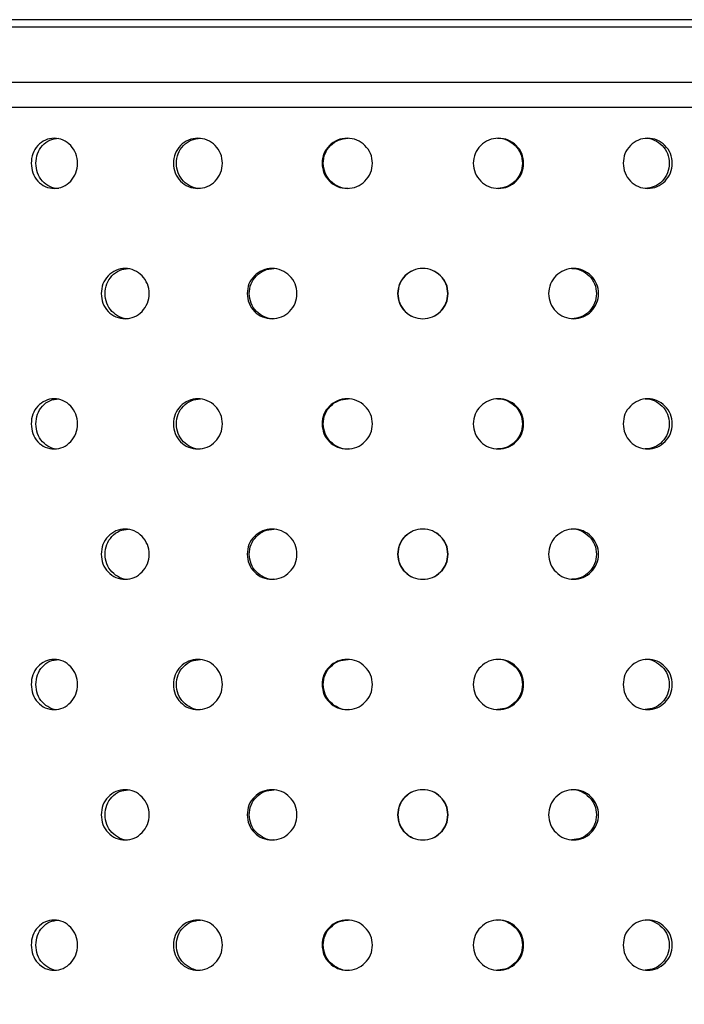
# Model space of a CAD drawing. Units: millimetres. Extents: x 488 to 1168, y 130 to 976.
# Drawn here: x 690 to 756, y 381 to 479 of the extents above; entities that cross this region are included whole.
import ezdxf

# ---------------------------------------------------------------- set-up
doc = ezdxf.new("R2010")
doc.units = ezdxf.units.MM
doc.header["$LTSCALE"] = 5
doc.layers.add('ANNOTATIONS', color=7, linetype='Continuous')
doc.layers.add('DIMENSIONS', color=7, linetype='Continuous')
doc.styles.add('SLDTEXTSTYLE0', font='TXT', dxfattribs={"width": 0.7})
doc.dimstyles.new('SLDDIMSTYLE0', dxfattribs={"dimtxt": 25.188333, "dimasz": 10.583333, "dimexe": 0, "dimexo": 0.0625, "dimgap": 6.297083, "dimtad": 0, "dimtih": 1, "dimtoh": 1, "dimdec": 0, "dimlfac": 0.4, "dimrnd": 1e-09, "dimzin": 12, "dimdsep": 46, "dimtxsty": 'SLDTEXTSTYLE0', "dimsah": 1, "dimcen": 0.09, "dimadec": 0, "dimazin": 3, "dimtfac": 1, "dimtdec": 3, "dimtofl": 0, "dimtmove": 0, "dimatfit": 3, "dimfxl": 0, "dimfrac": 2, "dimtolj": 1, "dimtzin": 12, "dimarcsym": 0})
doc.dimstyles.new('SLDDIMSTYLE2', dxfattribs={"dimtxt": 25.188333, "dimasz": 10.583333, "dimexe": 0, "dimexo": 0.0625, "dimgap": 6.297083, "dimtad": 0, "dimtih": 1, "dimtoh": 1, "dimdec": 1, "dimlfac": 0.4, "dimrnd": 1e-09, "dimzin": 12, "dimdsep": 46, "dimtxsty": 'SLDTEXTSTYLE0', "dimsah": 1, "dimcen": 0.09, "dimadec": 0, "dimazin": 3, "dimtfac": 1, "dimtdec": 1, "dimtofl": 0, "dimtmove": 0, "dimatfit": 3, "dimfxl": 0, "dimfrac": 2, "dimtolj": 1, "dimtzin": 12, "dimarcsym": 0})

# ---------------------------------------------------------------- blocks, each defined once
blk = doc.blocks.new('_D')
at = {"layer": 'DIMENSIONS'}
for p, q in [((727.814, 621.752), (519.09, 621.752)), ((519.09, 621.752), (519.09, 447.439)), ((519.09, 217.753), (519.09, 385.85)), ((632.798, 217.753), (519.09, 217.753))]:
    blk.add_line(p, q, dxfattribs=at)
for points in [[(519.09, 621.752), (515.215, 596.564), (522.965, 596.564)], [(519.09, 217.753), (522.965, 242.942), (515.215, 242.942)]]:
    blk.add_solid(points, dxfattribs=at)
at = {"layer": 'DIMENSIONS', "char_height": 19.8438, "attachment_point": 1, "style": 'SLDTEXTSTYLE0'}
for s, insert in [('160', (497.041, 442.225)), ('NOM', (487.964, 411.43))]:
    blk.add_mtext(s, dxfattribs=dict(at, insert=insert))
blk = doc.blocks.new('_D_2')
at = {"layer": 'ANNOTATIONS'}
for p, q in [((621.798, 470.503), (621.798, 146.78)), ((838.048, 470.503), (838.048, 146.78)), ((621.798, 146.78), (686.078, 146.78)), ((838.048, 146.78), (766.78, 146.78))]:
    blk.add_line(p, q, dxfattribs=at)
for points in [[(621.798, 146.78), (646.987, 142.905), (646.987, 150.655)], [(838.048, 146.78), (812.86, 150.655), (812.86, 142.905)]]:
    blk.add_solid(points, dxfattribs=at)
at = {"layer": 'ANNOTATIONS', "char_height": 19.8438, "attachment_point": 1, "style": 'SLDTEXTSTYLE0'}
for s, insert in [('%%c', (686.078, 156.32)), ('86.5', (715.333, 156.32))]:
    blk.add_mtext(s, dxfattribs=dict(at, insert=insert))

msp = doc.modelspace()

# ---------------------------------------------------------------- linework, layer by layer
at = {"color": 7, "linetype": 'Continuous', "lineweight": 25}
for p, q in [((834.548, 479.253), (625.298, 479.253)), ((838.048, 478.503), (621.798, 478.503)), ((838.048, 473.003), (621.798, 473.003)), ((835.548, 470.503), (624.298, 470.503))]:
    msp.add_line(p, q, dxfattribs=at)
for points, knots in [([(691.046, 464.936), (691.076, 465.265), (691.136, 465.925), (691.686, 466.744), (692.435, 467.317), (693.347, 467.493), (694.259, 467.32), (695.027, 466.749), (695.568, 465.928), (695.732, 464.936), (695.568, 463.946), (695.027, 463.124), (694.261, 462.554), (693.347, 462.379), (692.438, 462.553), (691.686, 463.124), (691.141, 463.946), (691.078, 464.606), (691.046, 464.936)], [0, 0, 0, 0, 0.06227, 0.124754, 0.187498, 0.24978, 0.312448, 0.374812, 0.437573, 0.499883, 0.562663, 0.624937, 0.687654, 0.749952, 0.812651, 0.874982, 0.937397, 1, 1, 1, 1]), ([(691.513, 464.936), (691.542, 465.265), (691.601, 465.924), (692.143, 466.738), (692.884, 467.332), (693.485, 467.401), (693.784, 467.435)], [0, 0, 0, 0, 0.250725, 0.501451, 0.752108, 1, 1, 1, 1]), ([(705.222, 464.936), (705.253, 465.265), (705.317, 465.925), (705.899, 466.744), (706.692, 467.317), (707.654, 467.493), (708.616, 467.32), (709.424, 466.749), (709.993, 465.928), (710.164, 464.936), (709.992, 463.946), (709.424, 463.124), (708.619, 462.554), (707.655, 462.379), (706.695, 462.553), (705.9, 463.124), (705.322, 463.946), (705.255, 464.606), (705.222, 464.936)], [0, 0, 0, 0, 0.06227, 0.124754, 0.187498, 0.24978, 0.312448, 0.374812, 0.437573, 0.499883, 0.562663, 0.624937, 0.687654, 0.749952, 0.812651, 0.874982, 0.937397, 1, 1, 1, 1]), ([(705.518, 464.936), (705.549, 465.265), (705.611, 465.924), (706.186, 466.738), (706.969, 467.332), (707.604, 467.401), (707.92, 467.435)], [0, 0, 0, 0, 0.250725, 0.50145, 0.752108, 1, 1, 1, 1]), ([(720.035, 464.936), (720.068, 465.265), (720.133, 465.925), (720.733, 466.744), (721.55, 467.317), (722.538, 467.493), (723.524, 467.32), (724.351, 466.749), (724.932, 465.928), (725.108, 464.936), (724.932, 463.946), (724.351, 463.124), (723.527, 462.554), (722.539, 462.379), (721.552, 462.553), (720.734, 463.124), (720.139, 463.946), (720.07, 464.606), (720.035, 464.936)], [0, 0, 0, 0, 0.06227, 0.124754, 0.187498, 0.24978, 0.312448, 0.374812, 0.437573, 0.499883, 0.562663, 0.624937, 0.687654, 0.749952, 0.812651, 0.874982, 0.937397, 1, 1, 1, 1]), ([(720.154, 464.936), (720.186, 465.265), (720.25, 465.924), (720.842, 466.738), (721.648, 467.332), (722.3, 467.401), (722.624, 467.435)], [0, 0, 0, 0, 0.250725, 0.50145, 0.752108, 1, 1, 1, 1]), ([(735.105, 464.936), (735.138, 465.265), (735.203, 465.925), (735.806, 466.744), (736.624, 467.317), (737.613, 467.493), (738.598, 467.32), (739.422, 466.749), (740.001, 465.928), (740.176, 464.936), (740.001, 463.946), (739.422, 463.124), (738.6, 462.554), (737.614, 462.379), (736.626, 462.553), (735.806, 463.124), (735.209, 463.946), (735.14, 464.606), (735.105, 464.936)], [0, 0, 0, 0, 0.06227, 0.124754, 0.187498, 0.24978, 0.312448, 0.374812, 0.437573, 0.499883, 0.562663, 0.624937, 0.687654, 0.749952, 0.812651, 0.874982, 0.937397, 1, 1, 1, 1]), ([(737.518, 467.435), (737.518, 467.435), (737.836, 467.492), (738.499, 467.293), (739.308, 466.754), (739.881, 465.925), (740.052, 464.937), (739.88, 463.947), (739.31, 463.13), (738.499, 462.539), (737.849, 462.471), (737.526, 462.438)], [0, 0, 0, 0, 0.0000405, 0.1246858, 0.2491441, 0.3749509, 0.5002837, 0.6265615, 0.7513936, 0.8765566, 1, 1, 1, 1]), ([(750.04, 464.936), (750.072, 465.265), (750.137, 465.925), (750.726, 466.744), (751.524, 467.317), (752.488, 467.493), (753.447, 467.32), (754.247, 466.749), (754.809, 465.928), (754.979, 464.936), (754.809, 463.946), (754.248, 463.124), (753.449, 462.554), (752.489, 462.379), (751.527, 462.553), (750.726, 463.124), (750.142, 463.946), (750.074, 464.606), (750.04, 464.936)], [0, 0, 0, 0, 0.06227, 0.124754, 0.187498, 0.24978, 0.312448, 0.374812, 0.437573, 0.499883, 0.562663, 0.624937, 0.687654, 0.749952, 0.812651, 0.874982, 0.937397, 1, 1, 1, 1]), ([(752.215, 467.435), (752.215, 467.435), (752.524, 467.492), (753.17, 467.294), (753.956, 466.754), (754.511, 465.925), (754.678, 464.937), (754.511, 463.947), (753.957, 463.13), (753.17, 462.539), (752.537, 462.471), (752.223, 462.438)], [0, 0, 0, 0, 0.0000407, 0.1246858, 0.2491442, 0.3749509, 0.5002839, 0.6265619, 0.7513938, 0.8765568, 1, 1, 1, 1]), ([(693.792, 462.438), (693.791, 462.438), (693.496, 462.376), (692.882, 462.582), (692.145, 463.118), (691.606, 463.949), (691.544, 464.606), (691.513, 464.936)], [0, 0, 0, 0, 0.000934, 0.250045, 0.49853, 0.748466, 1, 1, 1, 1]), ([(707.928, 462.438), (707.927, 462.438), (707.617, 462.376), (706.968, 462.582), (706.187, 463.118), (705.617, 463.949), (705.551, 464.606), (705.518, 464.936)], [0, 0, 0, 0, 0.000934, 0.250045, 0.49853, 0.748466, 1, 1, 1, 1]), ([(722.633, 462.438), (722.632, 462.438), (722.314, 462.376), (721.647, 462.582), (720.844, 463.118), (720.256, 463.949), (720.188, 464.606), (720.154, 464.936)], [0, 0, 0, 0, 0.000935, 0.250046, 0.498531, 0.748466, 1, 1, 1, 1]), ([(744.915, 454.445), (744.915, 454.445), (745.228, 454.511), (745.887, 454.299), (746.686, 453.765), (747.252, 452.934), (747.422, 451.947), (747.252, 450.956), (746.688, 450.14), (745.886, 449.549), (745.243, 449.481), (744.923, 449.447)], [0, 0, 0, 0, 0.000041, 0.124686, 0.249145, 0.374952, 0.500283, 0.626561, 0.751393, 0.876556, 1, 1, 1, 1]), ([(698.031, 451.946), (698.062, 452.275), (698.123, 452.934), (698.691, 453.754), (699.465, 454.327), (700.405, 454.503), (701.345, 454.33), (702.135, 453.758), (702.692, 452.938), (702.861, 451.946), (702.692, 450.956), (702.136, 450.134), (701.348, 449.563), (700.406, 449.389), (699.468, 449.563), (698.692, 450.134), (698.129, 450.955), (698.063, 451.615), (698.031, 451.946)], [0, 0, 0, 0, 0.06227, 0.124755, 0.187498, 0.24978, 0.312449, 0.374813, 0.437573, 0.499883, 0.562664, 0.624937, 0.687654, 0.749953, 0.812652, 0.874982, 0.937398, 1, 1, 1, 1]), ([(698.413, 451.946), (698.444, 452.275), (698.504, 452.934), (699.065, 453.748), (699.829, 454.342), (700.449, 454.411), (700.757, 454.445)], [0, 0, 0, 0, 0.250725, 0.501452, 0.752109, 1, 1, 1, 1]), ([(712.572, 451.946), (712.604, 452.275), (712.669, 452.934), (713.262, 453.754), (714.07, 454.327), (715.048, 454.503), (716.025, 454.33), (716.845, 453.758), (717.422, 452.938), (717.596, 451.946), (717.422, 450.956), (716.845, 450.134), (716.028, 449.563), (715.049, 449.389), (714.072, 449.563), (713.263, 450.134), (712.675, 450.955), (712.607, 451.615), (712.572, 451.946)], [0, 0, 0, 0, 0.0622701, 0.1247545, 0.1874984, 0.2497804, 0.3124489, 0.374813, 0.4375734, 0.4998832, 0.5626635, 0.624937, 0.6876539, 0.7499526, 0.8126515, 0.8749822, 0.937398, 1, 1, 1, 1]), ([(712.78, 451.946), (712.812, 452.275), (712.876, 452.934), (713.461, 453.748), (714.258, 454.342), (714.904, 454.411), (715.224, 454.445)], [0, 0, 0, 0, 0.250725, 0.501452, 0.752108, 1, 1, 1, 1]), ([(727.562, 451.946), (727.595, 452.275), (727.661, 452.934), (728.264, 453.754), (729.084, 454.327), (730.076, 454.503), (731.065, 454.33), (731.893, 453.758), (732.475, 452.938), (732.651, 451.946), (732.475, 450.956), (731.893, 450.134), (731.067, 449.563), (730.077, 449.389), (729.086, 449.563), (728.265, 450.134), (727.667, 450.955), (727.597, 451.615), (727.562, 451.946)], [0, 0, 0, 0, 0.06227, 0.124755, 0.187498, 0.24978, 0.312449, 0.374813, 0.437573, 0.499883, 0.562664, 0.624937, 0.687654, 0.749953, 0.812651, 0.874982, 0.937398, 1, 1, 1, 1]), ([(727.591, 451.946), (727.623, 452.275), (727.688, 452.932), (728.282, 453.752), (729.092, 454.326), (730.074, 454.503), (731.053, 454.329), (731.871, 453.757), (732.445, 452.936), (732.618, 451.946), (732.445, 450.958), (731.871, 450.135), (731.055, 449.564), (730.075, 449.388), (729.095, 449.563), (728.283, 450.135), (727.693, 450.957), (727.625, 451.615), (727.591, 451.946)], [0, 0, 0, 0, 0.062621, 0.125243, 0.187847, 0.249781, 0.312099, 0.374323, 0.437221, 0.499882, 0.563015, 0.625426, 0.688002, 0.749953, 0.812301, 0.874492, 0.937046, 1, 1, 1, 1]), ([(742.614, 451.946), (742.646, 452.275), (742.711, 452.934), (743.309, 453.754), (744.12, 454.327), (745.1, 454.503), (746.075, 454.33), (746.89, 453.758), (747.462, 452.938), (747.634, 451.946), (747.461, 450.956), (746.89, 450.134), (746.077, 449.563), (745.101, 449.389), (744.122, 449.563), (743.31, 450.134), (742.717, 450.955), (742.648, 451.615), (742.614, 451.946)], [0, 0, 0, 0, 0.0622701, 0.1247546, 0.1874984, 0.2497804, 0.3124489, 0.3748131, 0.4375735, 0.4998833, 0.5626636, 0.6249371, 0.6876539, 0.7499526, 0.8126514, 0.8749822, 0.937398, 1, 1, 1, 1]), ([(700.766, 449.447), (700.765, 449.447), (700.461, 449.385), (699.828, 449.591), (699.066, 450.128), (698.51, 450.959), (698.446, 451.616), (698.413, 451.946)], [0, 0, 0, 0, 0.000934, 0.250046, 0.498531, 0.748468, 1, 1, 1, 1]), ([(715.233, 449.447), (715.232, 449.447), (714.917, 449.386), (714.257, 449.591), (713.462, 450.128), (712.881, 450.959), (712.814, 451.616), (712.78, 451.946)], [0, 0, 0, 0, 0.000934, 0.250046, 0.498532, 0.748468, 1, 1, 1, 1]), ([(691.046, 438.955), (691.076, 439.284), (691.136, 439.944), (691.686, 440.764), (692.435, 441.337), (693.347, 441.513), (694.259, 441.339), (695.027, 440.768), (695.568, 439.948), (695.732, 438.955), (695.568, 437.966), (695.027, 437.143), (694.261, 436.573), (693.347, 436.398), (692.438, 436.572), (691.686, 437.143), (691.141, 437.965), (691.078, 438.625), (691.046, 438.955)], [0, 0, 0, 0, 0.06227, 0.124754, 0.187498, 0.24978, 0.312448, 0.374812, 0.437573, 0.499883, 0.562663, 0.624937, 0.687654, 0.749952, 0.812651, 0.874982, 0.937397, 1, 1, 1, 1]), ([(691.513, 438.955), (691.542, 439.285), (691.601, 439.943), (692.143, 440.758), (692.884, 441.352), (693.485, 441.42), (693.784, 441.454)], [0, 0, 0, 0, 0.250725, 0.501451, 0.752108, 1, 1, 1, 1]), ([(705.222, 438.955), (705.253, 439.284), (705.317, 439.944), (705.899, 440.764), (706.692, 441.337), (707.654, 441.513), (708.616, 441.339), (709.424, 440.768), (709.993, 439.948), (710.164, 438.955), (709.992, 437.966), (709.424, 437.143), (708.619, 436.573), (707.655, 436.398), (706.695, 436.572), (705.9, 437.143), (705.322, 437.965), (705.255, 438.625), (705.222, 438.955)], [0, 0, 0, 0, 0.06227, 0.124754, 0.187498, 0.24978, 0.312448, 0.374812, 0.437573, 0.499883, 0.562663, 0.624937, 0.687654, 0.749952, 0.812651, 0.874982, 0.937397, 1, 1, 1, 1]), ([(705.518, 438.955), (705.549, 439.285), (705.611, 439.943), (706.186, 440.758), (706.969, 441.352), (707.604, 441.42), (707.92, 441.454)], [0, 0, 0, 0, 0.250725, 0.50145, 0.752108, 1, 1, 1, 1]), ([(720.035, 438.955), (720.068, 439.284), (720.133, 439.944), (720.733, 440.764), (721.55, 441.337), (722.538, 441.513), (723.524, 441.339), (724.351, 440.768), (724.932, 439.948), (725.108, 438.955), (724.932, 437.966), (724.351, 437.143), (723.527, 436.573), (722.539, 436.398), (721.552, 436.572), (720.734, 437.143), (720.139, 437.965), (720.07, 438.625), (720.035, 438.955)], [0, 0, 0, 0, 0.06227, 0.124754, 0.187498, 0.24978, 0.312448, 0.374812, 0.437573, 0.499883, 0.562663, 0.624937, 0.687654, 0.749952, 0.812651, 0.874982, 0.937397, 1, 1, 1, 1]), ([(720.154, 438.955), (720.186, 439.285), (720.25, 439.943), (720.842, 440.758), (721.648, 441.352), (722.3, 441.42), (722.624, 441.454)], [0, 0, 0, 0, 0.250725, 0.50145, 0.752108, 1, 1, 1, 1]), ([(735.105, 438.955), (735.138, 439.284), (735.203, 439.944), (735.806, 440.764), (736.624, 441.337), (737.613, 441.513), (738.598, 441.339), (739.422, 440.768), (740.001, 439.948), (740.176, 438.955), (740.001, 437.966), (739.422, 437.143), (738.6, 436.573), (737.614, 436.398), (736.626, 436.572), (735.806, 437.143), (735.209, 437.965), (735.14, 438.625), (735.105, 438.955)], [0, 0, 0, 0, 0.06227, 0.124754, 0.187498, 0.24978, 0.312448, 0.374812, 0.437573, 0.499883, 0.562663, 0.624937, 0.687654, 0.749952, 0.812651, 0.874982, 0.937397, 1, 1, 1, 1]), ([(737.518, 441.454), (737.518, 441.454), (737.836, 441.512), (738.499, 441.313), (739.308, 440.773), (739.881, 439.944), (740.052, 438.956), (739.88, 437.966), (739.31, 437.149), (738.499, 436.558), (737.849, 436.491), (737.526, 436.457)], [0, 0, 0, 0, 0.000041, 0.124686, 0.249144, 0.374951, 0.500283, 0.626561, 0.751393, 0.876556, 1, 1, 1, 1]), ([(750.04, 438.955), (750.072, 439.284), (750.137, 439.944), (750.726, 440.764), (751.524, 441.337), (752.488, 441.513), (753.447, 441.339), (754.247, 440.768), (754.809, 439.948), (754.979, 438.955), (754.809, 437.966), (754.248, 437.143), (753.449, 436.573), (752.489, 436.398), (751.527, 436.572), (750.726, 437.143), (750.142, 437.965), (750.074, 438.625), (750.04, 438.955)], [0, 0, 0, 0, 0.06227, 0.124754, 0.187498, 0.24978, 0.312448, 0.374812, 0.437573, 0.499883, 0.562663, 0.624937, 0.687654, 0.749952, 0.812651, 0.874982, 0.937397, 1, 1, 1, 1]), ([(752.215, 441.454), (752.215, 441.454), (752.524, 441.512), (753.17, 441.313), (753.956, 440.773), (754.511, 439.944), (754.678, 438.956), (754.511, 437.966), (753.957, 437.149), (753.17, 436.558), (752.537, 436.491), (752.223, 436.457)], [0, 0, 0, 0, 0.000041, 0.124686, 0.249144, 0.374951, 0.500284, 0.626562, 0.751394, 0.876557, 1, 1, 1, 1]), ([(693.792, 436.457), (693.791, 436.457), (693.496, 436.395), (692.882, 436.601), (692.145, 437.137), (691.606, 437.969), (691.544, 438.626), (691.513, 438.955)], [0, 0, 0, 0, 0.000934, 0.250045, 0.49853, 0.748466, 1, 1, 1, 1]), ([(707.928, 436.457), (707.927, 436.457), (707.617, 436.395), (706.968, 436.601), (706.187, 437.137), (705.617, 437.969), (705.551, 438.626), (705.518, 438.955)], [0, 0, 0, 0, 0.000934, 0.250045, 0.49853, 0.748466, 1, 1, 1, 1]), ([(722.633, 436.457), (722.632, 436.457), (722.314, 436.395), (721.647, 436.601), (720.844, 437.137), (720.256, 437.969), (720.188, 438.626), (720.154, 438.955)], [0, 0, 0, 0, 0.000935, 0.250046, 0.498531, 0.748466, 1, 1, 1, 1]), ([(698.031, 425.965), (698.062, 426.294), (698.123, 426.953), (698.691, 427.773), (699.465, 428.346), (700.405, 428.522), (701.345, 428.349), (702.135, 427.777), (702.692, 426.957), (702.861, 425.965), (702.692, 424.975), (702.136, 424.153), (701.348, 423.582), (700.406, 423.408), (699.468, 423.582), (698.692, 424.153), (698.129, 424.975), (698.063, 425.635), (698.031, 425.965)], [0, 0, 0, 0, 0.06227, 0.124755, 0.187498, 0.24978, 0.312449, 0.374813, 0.437573, 0.499883, 0.562664, 0.624937, 0.687654, 0.749953, 0.812652, 0.874982, 0.937398, 1, 1, 1, 1]), ([(698.413, 425.965), (698.444, 426.294), (698.504, 426.953), (699.065, 427.767), (699.829, 428.361), (700.449, 428.43), (700.757, 428.464)], [0, 0, 0, 0, 0.250725, 0.501452, 0.752109, 1, 1, 1, 1]), ([(712.572, 425.965), (712.604, 426.294), (712.669, 426.953), (713.262, 427.773), (714.07, 428.346), (715.048, 428.522), (716.025, 428.349), (716.845, 427.777), (717.422, 426.957), (717.596, 425.965), (717.422, 424.975), (716.845, 424.153), (716.028, 423.582), (715.049, 423.408), (714.072, 423.582), (713.263, 424.153), (712.675, 424.975), (712.607, 425.635), (712.572, 425.965)], [0, 0, 0, 0, 0.0622701, 0.1247545, 0.1874984, 0.2497804, 0.3124489, 0.374813, 0.4375734, 0.4998832, 0.5626635, 0.624937, 0.6876539, 0.7499526, 0.8126515, 0.8749822, 0.937398, 1, 1, 1, 1]), ([(712.78, 425.965), (712.812, 426.294), (712.876, 426.953), (713.461, 427.767), (714.258, 428.361), (714.904, 428.43), (715.224, 428.464)], [0, 0, 0, 0, 0.250725, 0.501452, 0.752108, 1, 1, 1, 1]), ([(727.562, 425.965), (727.595, 426.294), (727.661, 426.953), (728.264, 427.773), (729.084, 428.346), (730.076, 428.522), (731.065, 428.349), (731.893, 427.777), (732.475, 426.957), (732.651, 425.965), (732.475, 424.975), (731.893, 424.153), (731.067, 423.582), (730.077, 423.408), (729.086, 423.582), (728.265, 424.153), (727.667, 424.975), (727.597, 425.635), (727.562, 425.965)], [0, 0, 0, 0, 0.06227, 0.124755, 0.187498, 0.24978, 0.312449, 0.374813, 0.437573, 0.499883, 0.562664, 0.624937, 0.687654, 0.749953, 0.812651, 0.874982, 0.937398, 1, 1, 1, 1]), ([(727.591, 425.965), (727.623, 426.294), (727.688, 426.952), (728.282, 427.772), (729.092, 428.346), (730.074, 428.522), (731.053, 428.349), (731.871, 427.776), (732.445, 426.956), (732.618, 425.965), (732.445, 424.977), (731.871, 424.155), (731.055, 423.583), (730.075, 423.408), (729.095, 423.583), (728.283, 424.154), (727.693, 424.976), (727.625, 425.635), (727.591, 425.965)], [0, 0, 0, 0, 0.062621, 0.125243, 0.187847, 0.249781, 0.312099, 0.374323, 0.437221, 0.499882, 0.563015, 0.625426, 0.688002, 0.749953, 0.812301, 0.874492, 0.937046, 1, 1, 1, 1]), ([(742.614, 425.965), (742.646, 426.294), (742.711, 426.953), (743.309, 427.773), (744.12, 428.346), (745.1, 428.522), (746.075, 428.349), (746.89, 427.777), (747.462, 426.957), (747.634, 425.965), (747.461, 424.975), (746.89, 424.153), (746.077, 423.582), (745.101, 423.408), (744.122, 423.582), (743.31, 424.153), (742.717, 424.975), (742.648, 425.635), (742.614, 425.965)], [0, 0, 0, 0, 0.0622701, 0.1247546, 0.1874984, 0.2497804, 0.3124489, 0.3748131, 0.4375735, 0.4998833, 0.5626636, 0.6249371, 0.6876539, 0.7499526, 0.8126514, 0.8749822, 0.937398, 1, 1, 1, 1]), ([(744.915, 428.464), (744.915, 428.464), (745.228, 428.531), (745.887, 428.318), (746.686, 427.784), (747.252, 426.953), (747.422, 425.966), (747.252, 424.976), (746.688, 424.159), (745.886, 423.568), (745.243, 423.5), (744.923, 423.467)], [0, 0, 0, 0, 0.000041, 0.124686, 0.249145, 0.374952, 0.500283, 0.626561, 0.751393, 0.876556, 1, 1, 1, 1]), ([(700.766, 423.467), (700.765, 423.466), (700.461, 423.405), (699.828, 423.611), (699.066, 424.147), (698.51, 424.978), (698.446, 425.635), (698.413, 425.965)], [0, 0, 0, 0, 0.000934, 0.250046, 0.498531, 0.748468, 1, 1, 1, 1]), ([(715.233, 423.467), (715.232, 423.466), (714.917, 423.405), (714.257, 423.611), (713.462, 424.147), (712.881, 424.978), (712.814, 425.635), (712.78, 425.965)], [0, 0, 0, 0, 0.000934, 0.250046, 0.498532, 0.748468, 1, 1, 1, 1]), ([(691.046, 412.975), (691.076, 413.304), (691.136, 413.963), (691.686, 414.783), (692.435, 415.356), (693.347, 415.532), (694.259, 415.359), (695.027, 414.787), (695.568, 413.967), (695.732, 412.975), (695.568, 411.985), (695.027, 411.163), (694.261, 410.592), (693.347, 410.417), (692.438, 410.592), (691.686, 411.162), (691.141, 411.984), (691.078, 412.644), (691.046, 412.975)], [0, 0, 0, 0, 0.06227, 0.124754, 0.187498, 0.24978, 0.312448, 0.374812, 0.437573, 0.499883, 0.562664, 0.624937, 0.687653, 0.749952, 0.812651, 0.874982, 0.937397, 1, 1, 1, 1]), ([(691.513, 412.975), (691.542, 413.304), (691.601, 413.962), (692.143, 414.777), (692.884, 415.371), (693.485, 415.44), (693.784, 415.474)], [0, 0, 0, 0, 0.250726, 0.50145, 0.752107, 1, 1, 1, 1]), ([(705.222, 412.975), (705.253, 413.304), (705.317, 413.963), (705.899, 414.783), (706.692, 415.356), (707.654, 415.532), (708.616, 415.359), (709.424, 414.787), (709.993, 413.967), (710.164, 412.975), (709.992, 411.985), (709.424, 411.163), (708.619, 410.592), (707.655, 410.417), (706.695, 410.592), (705.9, 411.162), (705.322, 411.984), (705.255, 412.644), (705.222, 412.975)], [0, 0, 0, 0, 0.06227, 0.124754, 0.187498, 0.24978, 0.312448, 0.374812, 0.437573, 0.499883, 0.562664, 0.624937, 0.687653, 0.749952, 0.812651, 0.874982, 0.937397, 1, 1, 1, 1]), ([(705.518, 412.975), (705.549, 413.304), (705.611, 413.962), (706.186, 414.777), (706.969, 415.371), (707.604, 415.44), (707.92, 415.474)], [0, 0, 0, 0, 0.2507256, 0.5014491, 0.7521076, 1, 1, 1, 1]), ([(720.035, 412.975), (720.068, 413.304), (720.133, 413.963), (720.733, 414.783), (721.55, 415.356), (722.538, 415.532), (723.524, 415.359), (724.351, 414.787), (724.932, 413.967), (725.108, 412.975), (724.932, 411.985), (724.351, 411.163), (723.527, 410.592), (722.539, 410.417), (721.552, 410.592), (720.734, 411.162), (720.139, 411.984), (720.07, 412.644), (720.035, 412.975)], [0, 0, 0, 0, 0.06227, 0.124754, 0.187498, 0.24978, 0.312448, 0.374812, 0.437573, 0.499883, 0.562664, 0.624937, 0.687653, 0.749952, 0.812651, 0.874982, 0.937397, 1, 1, 1, 1]), ([(720.154, 412.975), (720.186, 413.304), (720.25, 413.962), (720.842, 414.777), (721.648, 415.371), (722.3, 415.44), (722.624, 415.474)], [0, 0, 0, 0, 0.250725, 0.501449, 0.752108, 1, 1, 1, 1]), ([(735.105, 412.975), (735.138, 413.304), (735.203, 413.963), (735.806, 414.783), (736.624, 415.356), (737.613, 415.532), (738.598, 415.359), (739.422, 414.787), (740.001, 413.967), (740.176, 412.975), (740.001, 411.985), (739.422, 411.163), (738.6, 410.592), (737.614, 410.417), (736.626, 410.592), (735.806, 411.162), (735.209, 411.984), (735.14, 412.644), (735.105, 412.975)], [0, 0, 0, 0, 0.06227, 0.124754, 0.187498, 0.24978, 0.312448, 0.374812, 0.437573, 0.499883, 0.562664, 0.624937, 0.687653, 0.749952, 0.812651, 0.874982, 0.937397, 1, 1, 1, 1]), ([(737.518, 415.474), (737.518, 415.474), (737.836, 415.531), (738.499, 415.332), (739.308, 414.793), (739.881, 413.963), (740.052, 412.975), (739.88, 411.985), (739.31, 411.169), (738.499, 410.578), (737.849, 410.51), (737.526, 410.476)], [0, 0, 0, 0, 0.000041, 0.124686, 0.249144, 0.374952, 0.500284, 0.626563, 0.751394, 0.876556, 1, 1, 1, 1]), ([(750.04, 412.975), (750.072, 413.304), (750.137, 413.963), (750.726, 414.783), (751.524, 415.356), (752.488, 415.532), (753.447, 415.359), (754.247, 414.787), (754.809, 413.967), (754.979, 412.975), (754.809, 411.985), (754.248, 411.163), (753.449, 410.592), (752.489, 410.417), (751.527, 410.592), (750.726, 411.162), (750.142, 411.984), (750.074, 412.644), (750.04, 412.975)], [0, 0, 0, 0, 0.06227, 0.124754, 0.187498, 0.24978, 0.312448, 0.374812, 0.437573, 0.499883, 0.562664, 0.624936, 0.687653, 0.749952, 0.812651, 0.874982, 0.937397, 1, 1, 1, 1]), ([(752.215, 415.474), (752.215, 415.474), (752.524, 415.531), (753.17, 415.332), (753.956, 414.793), (754.511, 413.963), (754.678, 412.975), (754.511, 411.985), (753.957, 411.169), (753.17, 410.578), (752.537, 410.51), (752.223, 410.476)], [0, 0, 0, 0, 0.000041, 0.124686, 0.249144, 0.374952, 0.500284, 0.626563, 0.751394, 0.876556, 1, 1, 1, 1]), ([(693.792, 410.476), (693.791, 410.476), (693.496, 410.414), (692.882, 410.62), (692.145, 411.157), (691.606, 411.988), (691.544, 412.645), (691.513, 412.975)], [0, 0, 0, 0, 0.000934, 0.250045, 0.49853, 0.748466, 1, 1, 1, 1]), ([(707.928, 410.476), (707.927, 410.476), (707.617, 410.414), (706.968, 410.62), (706.187, 411.157), (705.617, 411.988), (705.551, 412.645), (705.518, 412.975)], [0, 0, 0, 0, 0.000934, 0.250045, 0.498531, 0.748466, 1, 1, 1, 1]), ([(722.633, 410.476), (722.632, 410.476), (722.314, 410.414), (721.647, 410.62), (720.844, 411.157), (720.256, 411.988), (720.188, 412.645), (720.154, 412.975)], [0, 0, 0, 0, 0.000935, 0.250045, 0.498531, 0.748466, 1, 1, 1, 1]), ([(698.031, 399.984), (698.062, 400.313), (698.123, 400.973), (698.691, 401.792), (699.465, 402.365), (700.405, 402.541), (701.345, 402.368), (702.135, 401.797), (702.692, 400.976), (702.861, 399.984), (702.692, 398.995), (702.136, 398.172), (701.348, 397.602), (700.406, 397.427), (699.468, 397.601), (698.692, 398.172), (698.129, 398.994), (698.063, 399.654), (698.031, 399.984)], [0, 0, 0, 0, 0.06227, 0.124755, 0.187499, 0.24978, 0.312449, 0.374813, 0.437573, 0.499884, 0.562663, 0.624937, 0.687654, 0.749953, 0.812651, 0.874982, 0.937397, 1, 1, 1, 1]), ([(698.413, 399.984), (698.444, 400.313), (698.504, 400.972), (699.065, 401.787), (699.829, 402.381), (700.449, 402.449), (700.757, 402.483)], [0, 0, 0, 0, 0.250725, 0.501451, 0.752109, 1, 1, 1, 1]), ([(712.572, 399.984), (712.604, 400.313), (712.669, 400.973), (713.262, 401.792), (714.07, 402.365), (715.048, 402.541), (716.025, 402.368), (716.845, 401.797), (717.422, 400.976), (717.596, 399.984), (717.422, 398.995), (716.845, 398.172), (716.028, 397.602), (715.049, 397.427), (714.072, 397.601), (713.263, 398.172), (712.675, 398.994), (712.607, 399.654), (712.572, 399.984)], [0, 0, 0, 0, 0.0622701, 0.1247545, 0.1874986, 0.2497805, 0.3124488, 0.3748129, 0.4375728, 0.4998838, 0.5626635, 0.6249374, 0.6876539, 0.7499525, 0.8126513, 0.8749816, 0.9373975, 1, 1, 1, 1]), ([(712.78, 399.984), (712.812, 400.313), (712.876, 400.972), (713.461, 401.787), (714.258, 402.381), (714.904, 402.449), (715.224, 402.483)], [0, 0, 0, 0, 0.2507248, 0.5014514, 0.752109, 1, 1, 1, 1]), ([(727.562, 399.984), (727.595, 400.313), (727.661, 400.973), (728.264, 401.792), (729.084, 402.365), (730.076, 402.541), (731.065, 402.368), (731.893, 401.797), (732.475, 400.976), (732.651, 399.984), (732.475, 398.995), (731.893, 398.172), (731.067, 397.602), (730.077, 397.427), (729.086, 397.601), (728.265, 398.172), (727.667, 398.994), (727.597, 399.654), (727.562, 399.984)], [0, 0, 0, 0, 0.06227, 0.124755, 0.187499, 0.24978, 0.312449, 0.374813, 0.437573, 0.499884, 0.562663, 0.624937, 0.687654, 0.749953, 0.812651, 0.874982, 0.937397, 1, 1, 1, 1]), ([(727.591, 399.984), (727.623, 400.313), (727.688, 400.971), (728.282, 401.791), (729.092, 402.365), (730.074, 402.542), (731.053, 402.368), (731.871, 401.795), (732.445, 400.975), (732.618, 399.984), (732.445, 398.996), (731.871, 398.174), (731.055, 397.602), (730.075, 397.427), (729.095, 397.602), (728.283, 398.174), (727.693, 398.996), (727.625, 399.654), (727.591, 399.984)], [0, 0, 0, 0, 0.0626212, 0.125243, 0.1878475, 0.2497812, 0.3120987, 0.3743226, 0.4372203, 0.4998821, 0.5630151, 0.6254264, 0.6880024, 0.7499525, 0.8123004, 0.8744913, 0.9370456, 1, 1, 1, 1]), ([(742.614, 399.984), (742.646, 400.313), (742.711, 400.973), (743.309, 401.792), (744.12, 402.365), (745.1, 402.541), (746.075, 402.368), (746.89, 401.797), (747.462, 400.976), (747.634, 399.984), (747.461, 398.995), (746.89, 398.172), (746.077, 397.602), (745.101, 397.427), (744.122, 397.601), (743.31, 398.172), (742.717, 398.994), (742.648, 399.654), (742.614, 399.984)], [0, 0, 0, 0, 0.06227, 0.124755, 0.187499, 0.24978, 0.312449, 0.374813, 0.437573, 0.499884, 0.562664, 0.624937, 0.687654, 0.749953, 0.812651, 0.874982, 0.937397, 1, 1, 1, 1]), ([(744.915, 402.483), (744.915, 402.483), (745.23, 402.541), (745.886, 402.342), (746.687, 401.802), (747.252, 400.973), (747.422, 399.985), (747.252, 398.995), (746.688, 398.178), (745.886, 397.587), (745.243, 397.519), (744.923, 397.486)], [0, 0, 0, 0, 0.000041, 0.124686, 0.249144, 0.37495, 0.500284, 0.626561, 0.751394, 0.876556, 1, 1, 1, 1]), ([(700.766, 397.486), (700.765, 397.486), (700.461, 397.426), (699.828, 397.629), (699.066, 398.166), (698.51, 398.997), (698.446, 399.655), (698.413, 399.984)], [0, 0, 0, 0, 0.0009328, 0.2500447, 0.4985288, 0.7484652, 1, 1, 1, 1]), ([(715.233, 397.486), (715.232, 397.486), (714.916, 397.426), (714.257, 397.629), (713.462, 398.166), (712.881, 398.997), (712.814, 399.655), (712.78, 399.984)], [0, 0, 0, 0, 0.000933, 0.250045, 0.498529, 0.748465, 1, 1, 1, 1]), ([(691.046, 386.994), (691.076, 387.323), (691.136, 387.982), (691.686, 388.802), (692.435, 389.375), (693.347, 389.551), (694.259, 389.378), (695.027, 388.806), (695.568, 387.986), (695.732, 386.994), (695.568, 386.004), (695.027, 385.182), (694.261, 384.611), (693.347, 384.437), (692.438, 384.611), (691.686, 385.182), (691.141, 386.004), (691.078, 386.663), (691.046, 386.994)], [0, 0, 0, 0, 0.06227, 0.124755, 0.187499, 0.249781, 0.312449, 0.374813, 0.437573, 0.499884, 0.562664, 0.624938, 0.687654, 0.749953, 0.812652, 0.874982, 0.937399, 1, 1, 1, 1]), ([(691.513, 386.994), (691.542, 387.323), (691.601, 387.982), (692.143, 388.796), (692.884, 389.39), (693.485, 389.459), (693.784, 389.493)], [0, 0, 0, 0, 0.250725, 0.501452, 0.752109, 1, 1, 1, 1]), ([(705.222, 386.994), (705.253, 387.323), (705.317, 387.982), (705.899, 388.802), (706.692, 389.375), (707.654, 389.551), (708.616, 389.378), (709.424, 388.806), (709.993, 387.986), (710.164, 386.994), (709.992, 386.004), (709.424, 385.182), (708.619, 384.611), (707.655, 384.437), (706.695, 384.611), (705.9, 385.182), (705.322, 386.004), (705.255, 386.663), (705.222, 386.994)], [0, 0, 0, 0, 0.06227, 0.124754, 0.187498, 0.249781, 0.312449, 0.374813, 0.437573, 0.499884, 0.562664, 0.624938, 0.687654, 0.749953, 0.812652, 0.874982, 0.937399, 1, 1, 1, 1]), ([(705.518, 386.994), (705.549, 387.323), (705.611, 387.982), (706.186, 388.796), (706.969, 389.39), (707.604, 389.459), (707.92, 389.493)], [0, 0, 0, 0, 0.2507248, 0.5014516, 0.7521093, 1, 1, 1, 1]), ([(720.035, 386.994), (720.068, 387.323), (720.133, 387.982), (720.733, 388.802), (721.55, 389.375), (722.538, 389.551), (723.524, 389.378), (724.351, 388.806), (724.932, 387.986), (725.108, 386.994), (724.932, 386.004), (724.351, 385.182), (723.527, 384.611), (722.539, 384.437), (721.552, 384.611), (720.734, 385.182), (720.139, 386.004), (720.07, 386.663), (720.035, 386.994)], [0, 0, 0, 0, 0.06227, 0.124755, 0.187499, 0.249781, 0.312449, 0.374813, 0.437573, 0.499884, 0.562664, 0.624938, 0.687654, 0.749953, 0.812652, 0.874982, 0.937399, 1, 1, 1, 1]), ([(720.154, 386.994), (720.186, 387.323), (720.25, 387.982), (720.842, 388.796), (721.648, 389.39), (722.3, 389.459), (722.624, 389.493)], [0, 0, 0, 0, 0.2507247, 0.5014515, 0.7521092, 1, 1, 1, 1]), ([(735.105, 386.994), (735.138, 387.323), (735.203, 387.982), (735.806, 388.802), (736.624, 389.375), (737.613, 389.551), (738.598, 389.378), (739.422, 388.806), (740.001, 387.986), (740.176, 386.994), (740.001, 386.004), (739.422, 385.182), (738.6, 384.611), (737.614, 384.437), (736.626, 384.611), (735.806, 385.182), (735.209, 386.004), (735.14, 386.663), (735.105, 386.994)], [0, 0, 0, 0, 0.06227, 0.124754, 0.187499, 0.249781, 0.312449, 0.374813, 0.437573, 0.499884, 0.562664, 0.624938, 0.687654, 0.749953, 0.812652, 0.874982, 0.937399, 1, 1, 1, 1]), ([(737.518, 389.493), (737.518, 389.493), (737.832, 389.568), (738.501, 389.343), (739.308, 388.814), (739.881, 387.982), (740.052, 386.995), (739.88, 386.005), (739.31, 385.188), (738.499, 384.597), (737.849, 384.529), (737.526, 384.496)], [0, 0, 0, 0, 0.000041, 0.124687, 0.249145, 0.374951, 0.500285, 0.626561, 0.751394, 0.876557, 1, 1, 1, 1]), ([(750.04, 386.994), (750.072, 387.323), (750.137, 387.982), (750.726, 388.802), (751.524, 389.375), (752.488, 389.551), (753.447, 389.378), (754.247, 388.806), (754.809, 387.986), (754.979, 386.994), (754.809, 386.004), (754.248, 385.182), (753.449, 384.611), (752.489, 384.437), (751.527, 384.611), (750.726, 385.182), (750.142, 386.004), (750.074, 386.663), (750.04, 386.994)], [0, 0, 0, 0, 0.06227, 0.124755, 0.187499, 0.249781, 0.312449, 0.374813, 0.437573, 0.499884, 0.562664, 0.624938, 0.687654, 0.749953, 0.812651, 0.874982, 0.937399, 1, 1, 1, 1]), ([(752.215, 389.493), (752.215, 389.493), (752.521, 389.568), (753.172, 389.343), (753.956, 388.814), (754.511, 387.982), (754.678, 386.995), (754.511, 386.005), (753.957, 385.188), (753.17, 384.597), (752.537, 384.529), (752.223, 384.496)], [0, 0, 0, 0, 0.0000411, 0.1246867, 0.2491451, 0.3749508, 0.5002849, 0.6265617, 0.7513946, 0.8765568, 1, 1, 1, 1]), ([(693.792, 384.496), (693.791, 384.495), (693.496, 384.434), (692.882, 384.64), (692.145, 385.176), (691.606, 386.007), (691.544, 386.664), (691.513, 386.994)], [0, 0, 0, 0, 0.000934, 0.250045, 0.498529, 0.74847, 1, 1, 1, 1]), ([(707.928, 384.496), (707.927, 384.495), (707.617, 384.434), (706.968, 384.64), (706.187, 385.176), (705.617, 386.007), (705.551, 386.664), (705.518, 386.994)], [0, 0, 0, 0, 0.000934, 0.250046, 0.49853, 0.74847, 1, 1, 1, 1]), ([(722.633, 384.496), (722.632, 384.495), (722.314, 384.434), (721.647, 384.64), (720.844, 385.176), (720.256, 386.007), (720.188, 386.664), (720.154, 386.994)], [0, 0, 0, 0, 0.000935, 0.250046, 0.49853, 0.74847, 1, 1, 1, 1])]:
    msp.add_open_spline(points, degree=3, knots=knots, dxfattribs=at)

# ---------------------------------------------------------------- dimensions: what is measured, and where the dimension line sits
at = {"layer": 'ANNOTATIONS'}
dim = msp.add_linear_dim(base=(838.048, 146.78), p1=(621.798, 473.003), p2=(838.048, 473.003), text='%%c<>', dimstyle='SLDDIMSTYLE2', dxfattribs=at)
dim.commit()
dim.dimension.update_dxf_attribs({"geometry": '_D_2', "text_midpoint": (726.429, 146.78), "dimtype": 160})
at = {"layer": 'DIMENSIONS'}
dim = msp.add_linear_dim(base=(519.09, 217.753), p1=(730.314, 621.752), p2=(635.298, 217.753), angle=90, text='<>\\PNOM', dimstyle='SLDDIMSTYLE0', dxfattribs=at)
dim.commit()
dim.dimension.update_dxf_attribs({"geometry": '_D', "text_midpoint": (519.09, 416.645), "dimtype": 160})

doc.saveas('drawing.dxf')
